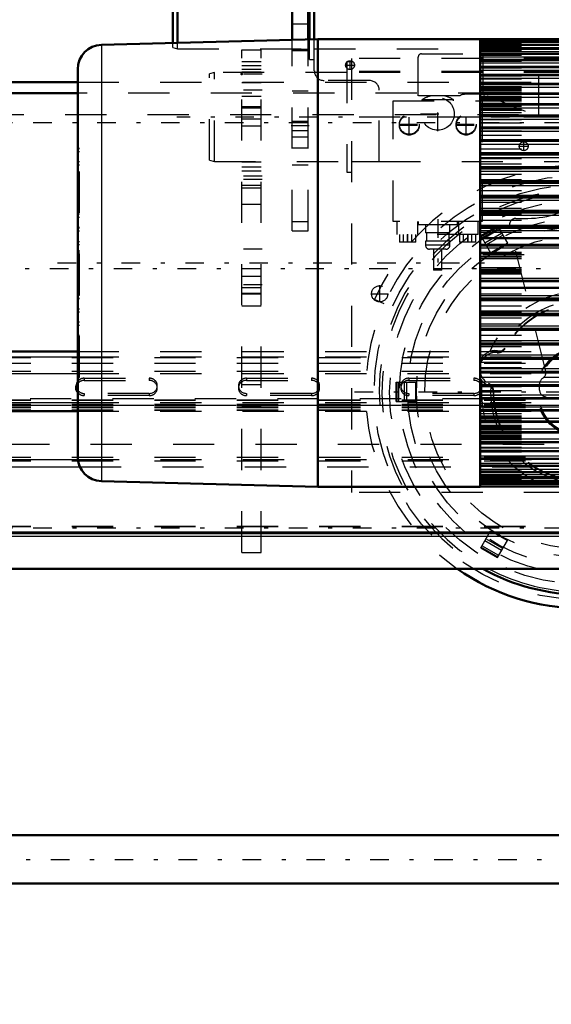
# Model space of a CAD drawing. Units: inches. Extents: x 11 to 219, y 16 to 219.
# Drawn here: x 46 to 59, y 72 to 96 of the extents above; entities that cross this region are included whole.
import ezdxf

# ---------------------------------------------------------------- set-up
doc = ezdxf.new("R2010")
doc.units = ezdxf.units.IN
doc.header["$MEASUREMENT"] = 0
doc.linetypes.add('Center', pattern=[1.5, 0.45, -0.5, 0.05, -0.5])
doc.linetypes.add('Dashed', pattern=[2, 1, -1])
for name, color, linetype, lineweight in [('2d ConnectionPoints', 7, 'Continuous', 50), ('AM_0', 7, 'Continuous', 50), ('AM_4', 3, 'Continuous', 25), ('AM_5', 3, 'Continuous', 25), ('AM_7', 7, 'Center', 25), ('AM_9', 6, 'Dashed', 25)]:
    doc.layers.add(name, color=color, linetype=linetype, lineweight=lineweight)
doc.dimstyles.get("Standard").update_dxf_attribs({"dimtxt": 0.18, "dimasz": 0.18, "dimexe": 0.18, "dimexo": 0.0625, "dimgap": 0.09, "dimtad": 0, "dimtih": 1, "dimtoh": 1, "dimdec": 4, "dimzin": 0, "dimdsep": 46, "dimtxsty": 'Standard', "dimcen": 0.09, "dimadec": 0, "dimazin": 0, "dimtfac": 1, "dimtdec": 4, "dimtofl": 0, "dimtmove": 0, "dimatfit": 3, "dimfxl": 0, "dimtolj": 1, "dimtzin": 0, "dimarcsym": 0})

# ---------------------------------------------------------------- blocks, each defined once
blk = doc.blocks.new('6_SH5_R02_2_tr_0_in_ZSS6K_1_1_GN_Wire_Rope_Hoist_900')
at = {"layer": 'AM_0'}
for p, q in [((52.662, 95.426), (52.662, 97.617)), ((52.78, 95.429), (52.78, 97.695)), ((49.345, 95.339), (49.345, 97.329)), ((49.463, 95.343), (49.463, 97.361))]:
    blk.add_line(p, q, dxfattribs=at)
at = {"layer": 'AM_7'}
for p, q in [((53.647, 94.688), (53.647, 94.915)), ((53.533, 94.802), (53.76, 94.802)), ((55.773, 93.202), (55.773, 94.087)), ((55.084, 93.092), (55.084, 93.618)), ((55.354, 93.62), (56.191, 93.62)), ((56.462, 93.092), (56.462, 93.618)), ((54.83, 93.365), (55.337, 93.365)), ((54.83, 93.345), (55.337, 93.345)), ((56.208, 93.365), (56.715, 93.365)), ((56.208, 93.345), (56.715, 93.345)), ((57.746, 92.833), (57.973, 92.833)), ((57.859, 92.719), (57.859, 92.947)), ((55.773, 91.061), (55.773, 89.762)), ((55.044, 90.697), (55.044, 90.493)), ((56.501, 90.697), (56.501, 90.493))]:
    blk.add_line(p, q, dxfattribs=at)
at = {"layer": 'AM_9'}
for p, q in [((52.662, 94.939), (52.662, 95.426)), ((52.78, 94.664), (52.78, 95.429)), ((49.345, 95.227), (49.345, 95.339)), ((49.345, 95.227), (49.463, 95.195)), ((49.463, 95.195), (49.463, 95.343)), ((49.463, 95.195), (52.662, 95.195)), ((52.78, 95.195), (63.962, 95.195)), ((52.662, 94.939), (52.78, 94.939)), ((55.3, 94.054), (55.3, 94.998)), ((55.379, 95.077), (60.977, 95.077)), ((56.879, 94.089), (56.879, 95.077)), ((58.229, 93.548), (58.229, 95.077)), ((54.119, 94.428), (53.017, 94.428)), ((54.355, 92.459), (54.355, 94.191)), ((56.304, 94.054), (55.3, 94.054)), ((55.389, 93.96), (55.389, 93.935)), ((56.156, 93.96), (55.389, 93.96)), ((56.156, 93.935), (56.156, 93.96)), ((56.842, 94.093), (56.422, 94.093)), ((59.759, 92.931), (56.915, 94.079)), ((54.69, 93.935), (56.855, 93.935)), ((54.69, 91.002), (54.69, 93.935)), ((56.855, 93.935), (56.855, 91.002)), ((54.355, 92.459), (63.962, 92.459)), ((57.67, 91.081), (57.955, 91.081)), ((56.855, 91.002), (54.69, 91.002)), ((54.788, 90.687), (54.788, 91.002)), ((55.28, 91.002), (55.28, 90.687)), ((55.296, 91.002), (55.296, 90.924)), ((56.249, 90.924), (55.296, 90.924)), ((55.477, 90.924), (55.477, 90.727)), ((56.068, 90.727), (56.068, 90.924)), ((56.249, 90.924), (56.249, 91.002)), ((56.284, 90.687), (56.284, 91.002)), ((56.757, 90.687), (56.757, 91.002)), ((58.393, 87.374), (57.517, 90.885)), ((56.757, 90.687), (54.788, 90.687)), ((54.847, 90.687), (54.847, 90.502)), ((54.946, 90.502), (54.946, 90.687)), ((55.044, 90.502), (55.044, 90.687)), ((55.143, 90.502), (55.143, 90.687)), ((55.241, 90.502), (55.241, 90.687)), ((56.068, 90.727), (55.477, 90.727)), ((55.497, 90.727), (55.497, 90.53)), ((56.048, 90.53), (56.048, 90.727)), ((56.304, 90.687), (56.304, 90.502)), ((56.402, 90.502), (56.402, 90.687)), ((56.501, 90.502), (56.501, 90.687)), ((56.599, 90.502), (56.599, 90.687)), ((56.698, 90.502), (56.698, 90.687)), ((55.241, 90.502), (54.847, 90.502)), ((55.477, 90.53), (55.477, 90.431)), ((56.068, 90.53), (55.477, 90.53)), ((56.068, 90.431), (55.477, 90.431)), ((56.068, 90.431), (56.068, 90.53)), ((56.698, 90.502), (56.304, 90.502)), ((55.969, 90.333), (55.576, 90.333)), ((55.674, 90.333), (55.674, 89.821)), ((55.871, 89.821), (55.871, 90.333)), ((55.871, 89.821), (55.674, 89.821)), ((58.243, 86.908), (58.243, 87.065)), ((58.401, 87.223), (62.023, 87.223)), ((62.023, 86.75), (58.401, 86.75))]:
    blk.add_line(p, q, dxfattribs=at)
blk.add_lwpolyline([(56.879, 94.089), (56.896, 94.085), (56.912, 94.08), (56.915, 94.079)], dxfattribs=at)
for centre, radius in [((53.647, 94.802), 0.108), ((55.773, 93.62), 0.399), ((55.084, 93.365), 0.241), ((55.084, 93.345), 0.241), ((56.462, 93.365), 0.241), ((56.462, 93.345), 0.241), ((57.859, 92.833), 0.108)]:
    blk.add_circle(centre, radius, dxfattribs=at)
for centre, radius, start, end in [((55.379, 94.998), 0.0787, 90, 180), ((53.017, 94.664), 0.236, 180, 270), ((54.119, 94.191), 0.236, 0, 90), ((55.773, 93.365), 0.709, 103.5362, 122.7972), ((55.773, 93.365), 0.709, 57.2028, 76.4638), ((56.422, 93.896), 0.197, 90, 126.8699), ((56.842, 93.896), 0.197, 78.9769, 90), ((57.955, 93.246), 2.165, 270, 309.2165), ((57.67, 90.924), 0.157, 90, 193.9993), ((55.576, 90.431), 0.0984, 180, 270), ((55.969, 90.431), 0.0984, 270, 0), ((58.24, 87.336), 0.157, 300.6686, 14.0012), ((58.401, 87.065), 0.157, 90, 180), ((58.401, 86.908), 0.157, 180, 270)]:
    blk.add_arc(centre, radius, start, end, dxfattribs=at)
blk = doc.blocks.new('11_SH5_L_L2_DP_0_in_ZSS6K_1_1_GN_Wire_Rope_Hoist_900')
at = {"layer": 'AM_0'}
for p, q in [((40.901, 87.852), (47.042, 87.852)), ((40.901, 86.404), (47.042, 86.404)), ((40.901, 83.441), (66.885, 83.441))]:
    blk.add_line(p, q, dxfattribs=at)
for centre, start_param, end_param in [((47.2, 86.963), 2.5064, 3.141593), ((47.2, 86.963), 3.141593, 3.776785), ((47.2, 87.016), 3.2877, 3.776785)]:
    blk.add_ellipse(centre, major_axis=(0.197, 0), ratio=0.939693, start_param=start_param, end_param=end_param, dxfattribs=at)
at = {"layer": 'AM_4'}
for p, q in [((40.901, 87.718), (47.042, 87.718)), ((40.901, 87.314), (47.042, 87.314)), ((40.901, 86.611), (47.042, 86.611)), ((40.901, 85.227), (47.046, 85.227)), ((40.901, 85.049), (47.095, 85.049)), ((40.901, 83.47), (66.885, 83.47))]:
    blk.add_line(p, q, dxfattribs=at)
at = {"layer": 'AM_9'}
for p, q in [((47.042, 87.852), (66.885, 87.852)), ((40.901, 87.704), (66.885, 87.704)), ((40.901, 87.57), (66.885, 87.57)), ((47.042, 87.718), (66.885, 87.718)), ((40.901, 87.368), (66.885, 87.368)), ((47.042, 87.314), (66.885, 87.314)), ((47.004, 87.016), (47.004, 86.963)), ((47.2, 87.201), (48.775, 87.201)), ((47.2, 87.201), (47.2, 87.147)), ((47.2, 87.147), (48.775, 87.147)), ((48.775, 87.201), (48.775, 87.147)), ((48.972, 86.963), (48.972, 87.016)), ((50.941, 87.016), (50.941, 86.963)), ((51.137, 87.201), (52.712, 87.201)), ((51.137, 87.201), (51.137, 87.147)), ((51.137, 87.147), (52.712, 87.147)), ((52.712, 87.201), (52.712, 87.147)), ((52.909, 86.963), (52.909, 87.016)), ((54.878, 87.016), (54.878, 86.963)), ((55.074, 87.201), (56.649, 87.201)), ((55.074, 87.201), (55.074, 87.147)), ((55.074, 87.147), (56.649, 87.147)), ((56.649, 87.201), (56.649, 87.147)), ((56.846, 86.963), (56.846, 87.016)), ((48.775, 86.831), (47.2, 86.831)), ((47.2, 86.831), (47.2, 86.778)), ((48.775, 86.778), (47.2, 86.778)), ((48.775, 86.831), (48.775, 86.778)), ((52.712, 86.831), (51.137, 86.831)), ((51.137, 86.831), (51.137, 86.778)), ((52.712, 86.778), (51.137, 86.778)), ((52.712, 86.831), (52.712, 86.778)), ((56.649, 86.831), (55.074, 86.831)), ((55.074, 86.831), (55.074, 86.778)), ((56.649, 86.778), (55.074, 86.778)), ((56.649, 86.831), (56.649, 86.778)), ((66.885, 86.698), (40.901, 86.698)), ((40.901, 86.679), (66.885, 86.679)), ((40.901, 86.665), (66.885, 86.665)), ((40.901, 86.571), (66.885, 86.571)), ((40.901, 86.561), (66.885, 86.561)), ((66.885, 86.54), (40.901, 86.54)), ((47.042, 86.611), (66.885, 86.611)), ((40.901, 86.531), (66.885, 86.531)), ((40.901, 86.49), (66.885, 86.49)), ((40.901, 86.436), (66.885, 86.436)), ((40.901, 86.423), (66.885, 86.423)), ((47.042, 86.404), (66.885, 86.404)), ((40.901, 85.281), (66.885, 85.281)), ((40.901, 85.192), (66.885, 85.192)), ((47.046, 85.227), (66.885, 85.227)), ((47.095, 85.049), (66.885, 85.049)), ((40.901, 83.613), (66.885, 83.613)), ((40.901, 83.598), (66.885, 83.598))]:
    blk.add_line(p, q, dxfattribs=at)
for centre, start_param, end_param in [((47.2, 87.016), 1.570796, 3.141593), ((47.2, 87.016), 3.141593, 3.2877), ((47.2, 86.963), 1.570796, 2.5064), ((48.775, 87.016), 6.283185, 7.853982), ((48.775, 86.963), 4.712389, 7.853982), ((48.775, 87.016), 4.712389, 6.283185), ((51.137, 87.016), 1.570796, 3.141593), ((51.137, 86.963), 1.570796, 4.712389), ((51.137, 87.016), 3.141593, 3.2877), ((52.712, 87.016), 6.137078, 7.853982), ((52.712, 86.963), 4.712389, 7.853982), ((55.074, 87.016), 1.570796, 4.712389), ((55.074, 86.963), 1.570796, 4.712389), ((56.649, 87.016), 6.137078, 7.853982), ((56.649, 86.963), 4.712389, 7.853982), ((47.2, 87.016), 3.776785, 4.712389), ((47.2, 86.963), 3.776785, 4.712389), ((51.137, 87.016), 3.2877, 4.712389), ((52.712, 87.016), 4.712389, 6.137078), ((56.649, 87.016), 4.712389, 6.137078)]:
    blk.add_ellipse(centre, major_axis=(0.197, 0), ratio=0.939693, start_param=start_param, end_param=end_param, dxfattribs=at)
blk = doc.blocks.new('14_SH5_L_L2_EC_YAL_0_in_ZSS6K_1_1_GN_Wire_Rope_Hoist_900')
at = {"layer": 'AM_7'}
blk.add_line((38.614, 89.861), (86.221, 89.861), dxfattribs=at)
blk = doc.blocks.new('15_SH5_12_H72_50HZ_400V_Motor_0_in_ZSS6K_1_1_GN_Wire_Rope_Hoist_900')
at = {"layer": 'AM_0'}
for p, q in [((52.868, 95.432), (47.617, 95.294)), ((52.868, 95.432), (52.868, 84.566)), ((56.806, 95.432), (52.868, 95.432)), ((56.806, 95.432), (56.806, 84.566)), ((67.869, 95.429), (56.806, 95.429)), ((67.869, 95.364), (56.806, 95.364)), ((67.869, 95.293), (56.806, 95.293)), ((67.869, 95.196), (56.806, 95.196)), ((67.869, 95.074), (56.806, 95.074)), ((67.869, 94.927), (56.806, 94.927)), ((47.042, 94.704), (47.042, 85.293)), ((67.869, 94.757), (56.806, 94.757)), ((67.869, 94.564), (56.806, 94.564)), ((67.869, 94.349), (56.806, 94.349)), ((67.869, 94.113), (56.806, 94.113)), ((67.869, 93.857), (56.806, 93.857)), ((67.869, 93.582), (56.806, 93.582)), ((67.869, 93.29), (56.806, 93.29)), ((67.869, 92.983), (56.806, 92.983)), ((67.869, 92.661), (56.806, 92.661)), ((67.869, 92.326), (56.806, 92.326)), ((67.869, 91.981), (56.806, 91.981)), ((67.869, 91.625), (56.806, 91.625)), ((67.869, 91.263), (56.806, 91.263)), ((56.806, 90.898), (67.869, 90.898)), ((67.869, 90.894), (56.806, 90.894)), ((56.806, 90.602), (67.869, 90.602)), ((56.806, 90.442), (67.869, 90.442)), ((56.806, 89.555), (67.869, 89.555)), ((56.806, 89.395), (67.869, 89.395)), ((56.806, 89.103), (67.869, 89.103)), ((56.806, 89.099), (67.869, 89.099)), ((56.806, 88.735), (67.869, 88.735)), ((56.806, 88.372), (67.869, 88.372)), ((56.806, 88.017), (67.869, 88.017)), ((56.806, 87.671), (67.869, 87.671)), ((56.806, 87.336), (67.869, 87.336)), ((56.806, 87.015), (67.869, 87.015)), ((56.806, 86.707), (67.869, 86.707)), ((56.806, 86.415), (67.869, 86.415)), ((56.806, 86.141), (67.869, 86.141)), ((56.806, 85.885), (67.869, 85.885)), ((56.806, 85.649), (67.869, 85.649)), ((56.806, 85.433), (67.869, 85.433)), ((56.806, 85.24), (67.869, 85.24)), ((56.806, 85.07), (67.869, 85.07)), ((56.806, 84.923), (67.869, 84.923)), ((47.617, 84.703), (52.868, 84.566)), ((56.806, 84.802), (67.869, 84.802)), ((56.806, 84.705), (67.869, 84.705)), ((56.806, 84.633), (67.869, 84.633)), ((52.868, 84.566), (56.806, 84.566)), ((56.806, 84.568), (67.869, 84.568))]:
    blk.add_line(p, q, dxfattribs=at)
for centre, start, end in [((47.632, 94.704), 91.5, 180), ((47.632, 85.293), 180, 268.5)]:
    blk.add_arc(centre, 0.591, start, end, dxfattribs=at)
at = {"layer": 'AM_4'}
for p, q in [((56.806, 95.417), (67.869, 95.417)), ((47.617, 95.294), (47.617, 84.703)), ((56.806, 95.37), (67.869, 95.37)), ((56.806, 95.363), (67.869, 95.363)), ((56.806, 95.362), (67.869, 95.362)), ((56.806, 95.308), (67.869, 95.308)), ((56.806, 95.291), (67.869, 95.291)), ((56.806, 95.289), (67.869, 95.289)), ((56.806, 95.233), (67.869, 95.233)), ((56.806, 95.194), (67.869, 95.194)), ((56.806, 95.19), (67.869, 95.19)), ((56.806, 95.132), (67.869, 95.132)), ((56.806, 95.071), (67.869, 95.071)), ((56.806, 95.067), (67.869, 95.067)), ((56.806, 95.006), (67.869, 95.006)), ((56.806, 94.923), (67.869, 94.923)), ((56.806, 94.918), (67.869, 94.918)), ((56.806, 94.856), (67.869, 94.856)), ((56.806, 94.751), (67.869, 94.751)), ((56.806, 94.746), (67.869, 94.746)), ((56.806, 94.682), (67.869, 94.682)), ((56.806, 94.556), (67.869, 94.556)), ((56.806, 94.55), (67.869, 94.55)), ((56.806, 94.485), (67.869, 94.485)), ((56.806, 94.339), (67.869, 94.339)), ((56.806, 94.332), (67.869, 94.332)), ((56.806, 94.266), (67.869, 94.266)), ((56.806, 94.101), (67.869, 94.101)), ((56.806, 94.094), (67.869, 94.094)), ((56.806, 94.027), (67.869, 94.027)), ((56.806, 93.843), (67.869, 93.843)), ((56.806, 93.835), (67.869, 93.835)), ((56.806, 93.768), (67.869, 93.768)), ((56.806, 93.566), (67.869, 93.566)), ((56.806, 93.557), (67.869, 93.557)), ((56.806, 93.491), (67.869, 93.491)), ((56.806, 93.271), (67.869, 93.271)), ((56.806, 93.262), (67.869, 93.262)), ((56.806, 93.196), (67.869, 93.196)), ((56.806, 92.961), (67.869, 92.961)), ((56.806, 92.952), (67.869, 92.952)), ((56.806, 92.886), (67.869, 92.886)), ((56.806, 92.636), (67.869, 92.636)), ((56.806, 92.627), (67.869, 92.627)), ((56.806, 92.562), (67.869, 92.562)), ((56.806, 92.299), (67.869, 92.299)), ((56.806, 92.289), (67.869, 92.289)), ((56.806, 92.226), (67.869, 92.226)), ((56.806, 91.95), (67.869, 91.95)), ((56.806, 91.94), (67.869, 91.94)), ((56.806, 91.878), (67.869, 91.878)), ((56.806, 91.592), (67.869, 91.592)), ((56.806, 91.581), (67.869, 91.581)), ((56.806, 91.522), (67.869, 91.522)), ((56.806, 91.226), (67.869, 91.226)), ((56.806, 91.215), (67.869, 91.215)), ((56.806, 91.158), (67.869, 91.158)), ((56.806, 90.854), (67.869, 90.854)), ((56.806, 90.843), (67.869, 90.843)), ((56.806, 90.788), (67.869, 90.788)), ((56.806, 90.414), (67.869, 90.414)), ((56.806, 90.369), (67.869, 90.369)), ((56.806, 89.628), (67.869, 89.628)), ((56.806, 89.583), (67.869, 89.583)), ((56.806, 89.209), (67.869, 89.209)), ((56.806, 89.155), (67.869, 89.155)), ((56.806, 89.144), (67.869, 89.144)), ((56.806, 88.839), (67.869, 88.839)), ((56.806, 88.782), (67.869, 88.782)), ((56.806, 88.772), (67.869, 88.772)), ((56.806, 88.475), (67.869, 88.475)), ((56.806, 88.416), (67.869, 88.416)), ((56.806, 88.405), (67.869, 88.405)), ((56.806, 88.119), (67.869, 88.119)), ((56.806, 88.058), (67.869, 88.058)), ((56.806, 88.047), (67.869, 88.047)), ((56.806, 87.772), (67.869, 87.772)), ((56.806, 87.709), (67.869, 87.709)), ((56.806, 87.698), (67.869, 87.698)), ((56.806, 87.435), (67.869, 87.435)), ((56.806, 87.371), (67.869, 87.371)), ((56.806, 87.361), (67.869, 87.361)), ((56.806, 87.111), (67.869, 87.111)), ((56.806, 87.046), (67.869, 87.046)), ((56.806, 87.036), (67.869, 87.036)), ((56.806, 86.801), (67.869, 86.801)), ((56.806, 86.735), (67.869, 86.735)), ((56.806, 86.726), (67.869, 86.726)), ((56.806, 86.507), (67.869, 86.507)), ((56.806, 86.44), (67.869, 86.44)), ((56.806, 86.432), (67.869, 86.432)), ((56.806, 86.229), (67.869, 86.229)), ((56.806, 86.163), (67.869, 86.163)), ((56.806, 86.155), (67.869, 86.155)), ((56.806, 85.97), (67.869, 85.97)), ((56.806, 85.904), (67.869, 85.904)), ((56.806, 85.896), (67.869, 85.896)), ((56.806, 85.731), (67.869, 85.731)), ((56.806, 85.665), (67.869, 85.665)), ((56.806, 85.658), (67.869, 85.658)), ((56.806, 85.512), (67.869, 85.512)), ((56.806, 85.447), (67.869, 85.447)), ((56.806, 85.441), (67.869, 85.441)), ((56.806, 85.316), (67.869, 85.316)), ((56.806, 85.252), (67.869, 85.252)), ((56.806, 85.246), (67.869, 85.246)), ((56.806, 85.142), (67.869, 85.142)), ((56.806, 85.079), (67.869, 85.079)), ((56.806, 85.074), (67.869, 85.074)), ((56.806, 84.991), (67.869, 84.991)), ((56.806, 84.931), (67.869, 84.931)), ((56.806, 84.927), (67.869, 84.927)), ((56.806, 84.866), (67.869, 84.866)), ((56.806, 84.807), (67.869, 84.807)), ((56.806, 84.804), (67.869, 84.804)), ((56.806, 84.765), (67.869, 84.765)), ((56.806, 84.708), (67.869, 84.708)), ((56.806, 84.706), (67.869, 84.706)), ((56.806, 84.689), (67.869, 84.689)), ((56.806, 84.636), (67.869, 84.636)), ((56.806, 84.634), (67.869, 84.634)), ((56.806, 84.627), (67.869, 84.627)), ((56.806, 84.581), (67.869, 84.581))]:
    blk.add_line(p, q, dxfattribs=at)
at = {"layer": 'AM_7'}
blk.add_line((46.554, 89.999), (57.294, 89.999), dxfattribs=at)
at = {"layer": 'AM_9'}
for p, q in [((56.806, 95.325), (67.869, 95.325)), ((56.806, 95.257), (67.869, 95.257)), ((56.806, 95.163), (67.869, 95.163)), ((56.806, 95.044), (67.869, 95.044)), ((56.806, 94.901), (67.869, 94.901)), ((56.806, 94.733), (67.869, 94.733)), ((56.806, 94.585), (67.869, 94.585)), ((56.806, 94.543), (67.869, 94.543)), ((56.806, 94.484), (67.869, 94.484)), ((56.806, 94.481), (67.869, 94.481)), ((56.806, 94.468), (67.869, 94.468)), ((56.806, 94.388), (67.869, 94.388)), ((56.806, 94.377), (67.869, 94.377)), ((56.806, 94.373), (67.869, 94.373)), ((56.806, 94.33), (67.869, 94.33)), ((56.806, 94.287), (67.869, 94.287)), ((56.806, 94.274), (67.869, 94.274)), ((56.806, 94.267), (67.869, 94.267)), ((56.806, 94.262), (67.869, 94.262)), ((56.806, 94.245), (67.869, 94.245)), ((56.806, 94.215), (67.869, 94.215)), ((56.806, 94.183), (67.869, 94.183)), ((56.806, 94.142), (67.869, 94.142)), ((56.806, 94.1), (67.869, 94.1)), ((56.806, 94.097), (67.869, 94.097)), ((56.806, 94.049), (67.869, 94.049)), ((56.806, 93.997), (67.869, 93.997)), ((56.806, 93.965), (67.869, 93.965)), ((56.806, 93.936), (67.869, 93.936)), ((56.806, 93.875), (67.869, 93.875)), ((56.806, 93.843), (67.869, 93.843)), ((56.806, 93.804), (67.869, 93.804)), ((56.806, 93.734), (67.869, 93.734)), ((56.806, 93.709), (67.869, 93.709)), ((56.806, 93.653), (67.869, 93.653)), ((56.806, 93.598), (67.869, 93.598)), ((56.806, 93.575), (67.869, 93.575)), ((56.806, 93.571), (67.869, 93.571)), ((56.806, 93.559), (67.869, 93.559)), ((56.806, 93.485), (67.869, 93.485)), ((56.806, 93.398), (67.869, 93.398)), ((56.806, 93.299), (67.869, 93.299)), ((56.806, 93.281), (67.869, 93.281)), ((56.806, 93.205), (67.869, 93.205)), ((56.806, 93.098), (67.869, 93.098)), ((56.806, 92.996), (67.869, 92.996)), ((47.042, 92.78), (47.081, 92.78)), ((47.081, 92.78), (47.042, 92.78)), ((47.081, 87.218), (47.081, 92.78)), ((56.806, 92.976), (67.869, 92.976)), ((56.806, 92.881), (67.869, 92.881)), ((56.806, 92.772), (67.869, 92.772)), ((47.042, 92.701), (47.081, 92.701)), ((56.806, 92.655), (67.869, 92.655)), ((56.806, 92.65), (67.869, 92.65)), ((56.806, 92.535), (67.869, 92.535)), ((47.042, 92.464), (47.081, 92.464)), ((47.042, 92.385), (47.081, 92.385)), ((56.806, 92.407), (67.869, 92.407)), ((56.806, 92.322), (67.869, 92.322)), ((56.806, 92.286), (67.869, 92.286)), ((47.081, 92.146), (47.042, 92.146)), ((47.042, 92.145), (47.081, 92.145)), ((47.042, 92.067), (47.081, 92.067)), ((56.806, 92.151), (67.869, 92.151)), ((47.042, 91.828), (47.081, 91.828)), ((56.806, 92.026), (67.869, 92.026)), ((56.806, 91.978), (67.869, 91.978)), ((56.806, 91.886), (67.869, 91.886)), ((47.042, 91.751), (47.081, 91.751)), ((56.806, 91.755), (67.869, 91.755)), ((56.806, 91.624), (67.869, 91.624)), ((56.806, 91.611), (67.869, 91.611)), ((47.081, 91.508), (47.042, 91.508)), ((47.042, 91.506), (47.081, 91.506)), ((47.042, 91.429), (47.081, 91.429)), ((56.806, 91.476), (67.869, 91.476)), ((56.806, 91.328), (67.869, 91.328)), ((47.042, 91.188), (47.081, 91.188)), ((47.042, 91.111), (47.081, 91.111)), ((56.806, 91.262), (67.869, 91.262)), ((56.806, 91.19), (67.869, 91.19)), ((47.081, 90.857), (47.042, 90.857)), ((47.042, 90.852), (47.081, 90.852)), ((56.806, 91.038), (67.869, 91.038)), ((56.806, 90.893), (67.869, 90.893)), ((47.042, 90.778), (47.081, 90.778)), ((56.806, 90.744), (67.869, 90.744)), ((47.042, 90.521), (47.081, 90.521)), ((47.042, 90.451), (47.081, 90.451)), ((47.042, 90.3), (47.081, 90.3)), ((47.042, 90.289), (47.081, 90.289)), ((47.042, 90.285), (47.081, 90.285)), ((47.042, 90.282), (47.081, 90.282)), ((47.081, 90.274), (47.042, 90.274)), ((47.042, 90.265), (47.081, 90.265)), ((47.042, 90.263), (47.081, 90.263)), ((47.042, 90.256), (47.081, 90.256)), ((47.042, 90.237), (47.081, 90.237)), ((47.042, 90.195), (47.081, 90.195)), ((56.806, 90.259), (67.869, 90.259)), ((56.806, 90.248), (67.869, 90.248)), ((56.806, 90.244), (67.869, 90.244)), ((56.806, 90.227), (67.869, 90.227)), ((67.869, 90.195), (56.806, 90.195)), ((56.806, 90.164), (67.869, 90.164)), ((56.806, 90.148), (67.869, 90.148)), ((56.806, 90.109), (67.869, 90.109)), ((56.806, 89.889), (67.869, 89.889)), ((47.042, 89.802), (47.081, 89.802)), ((47.042, 89.76), (47.081, 89.76)), ((47.042, 89.741), (47.081, 89.741)), ((47.042, 89.735), (47.081, 89.735)), ((47.042, 89.732), (47.081, 89.732)), ((47.042, 89.723), (47.081, 89.723)), ((47.042, 89.715), (47.081, 89.715)), ((47.042, 89.713), (47.081, 89.713)), ((47.042, 89.708), (47.081, 89.708)), ((47.042, 89.697), (47.081, 89.697)), ((56.806, 89.849), (67.869, 89.849)), ((56.806, 89.833), (67.869, 89.833)), ((56.806, 89.802), (67.869, 89.802)), ((56.806, 89.77), (67.869, 89.77)), ((56.806, 89.754), (67.869, 89.754)), ((56.806, 89.75), (67.869, 89.75)), ((56.806, 89.738), (67.869, 89.738)), ((47.042, 89.546), (47.081, 89.546)), ((47.042, 89.476), (47.081, 89.476)), ((47.042, 89.219), (47.081, 89.219)), ((56.806, 89.253), (67.869, 89.253)), ((47.042, 89.145), (47.081, 89.145)), ((47.042, 89.14), (47.081, 89.14)), ((56.806, 89.104), (67.869, 89.104)), ((56.806, 88.959), (67.869, 88.959)), ((47.042, 88.886), (47.081, 88.886)), ((47.042, 88.81), (47.081, 88.81)), ((56.806, 88.807), (67.869, 88.807)), ((56.806, 88.736), (67.869, 88.736)), ((47.042, 88.568), (47.081, 88.568)), ((47.042, 88.491), (47.081, 88.491)), ((47.042, 88.49), (47.081, 88.49)), ((56.806, 88.67), (67.869, 88.67)), ((56.806, 88.521), (67.869, 88.521)), ((47.042, 88.247), (47.081, 88.247)), ((56.806, 88.387), (67.869, 88.387)), ((56.806, 88.374), (67.869, 88.374)), ((56.806, 88.242), (67.869, 88.242)), ((47.042, 88.169), (47.081, 88.169)), ((56.806, 88.112), (67.869, 88.112)), ((56.806, 88.02), (67.869, 88.02)), ((56.806, 87.972), (67.869, 87.972)), ((47.042, 87.93), (47.081, 87.93)), ((47.042, 87.852), (47.081, 87.852)), ((47.042, 87.852), (47.081, 87.852)), ((56.806, 87.846), (67.869, 87.846)), ((47.042, 87.612), (47.081, 87.612)), ((47.042, 87.534), (47.081, 87.534)), ((56.806, 87.711), (67.869, 87.711)), ((56.806, 87.675), (67.869, 87.675)), ((56.806, 87.591), (67.869, 87.591)), ((47.042, 87.296), (47.081, 87.296)), ((56.806, 87.462), (67.869, 87.462)), ((56.806, 87.347), (67.869, 87.347)), ((56.806, 87.342), (67.869, 87.342)), ((47.042, 87.218), (47.081, 87.218)), ((47.042, 87.217), (47.081, 87.217)), ((56.806, 87.225), (67.869, 87.225)), ((56.806, 87.116), (67.869, 87.116)), ((56.806, 87.022), (67.869, 87.022)), ((56.806, 87.001), (67.869, 87.001)), ((56.806, 86.9), (67.869, 86.9)), ((56.806, 86.793), (67.869, 86.793)), ((56.806, 86.716), (67.869, 86.716)), ((56.806, 86.698), (67.869, 86.698)), ((56.806, 86.599), (67.869, 86.599)), ((56.806, 86.513), (67.869, 86.513)), ((56.806, 86.438), (67.869, 86.438)), ((56.806, 86.426), (67.869, 86.426)), ((56.806, 86.423), (67.869, 86.423)), ((56.806, 86.399), (67.869, 86.399)), ((56.806, 86.344), (67.869, 86.344)), ((56.806, 86.288), (67.869, 86.288)), ((56.806, 86.263), (67.869, 86.263)), ((56.806, 86.194), (67.869, 86.194)), ((56.806, 86.154), (67.869, 86.154)), ((56.806, 86.122), (67.869, 86.122)), ((56.806, 86.061), (67.869, 86.061)), ((56.806, 86.032), (67.869, 86.032)), ((56.806, 86), (67.869, 86)), ((56.806, 85.949), (67.869, 85.949)), ((56.806, 85.9), (67.869, 85.9)), ((56.806, 85.897), (67.869, 85.897)), ((56.806, 85.855), (67.869, 85.855)), ((56.806, 85.815), (67.869, 85.815)), ((56.806, 85.782), (67.869, 85.782)), ((56.806, 85.752), (67.869, 85.752)), ((56.806, 85.735), (67.869, 85.735)), ((56.806, 85.73), (67.869, 85.73)), ((56.806, 85.723), (67.869, 85.723)), ((56.806, 85.71), (67.869, 85.71)), ((56.806, 85.667), (67.869, 85.667)), ((56.806, 85.625), (67.869, 85.625)), ((56.806, 85.621), (67.869, 85.621)), ((56.806, 85.609), (67.869, 85.609)), ((56.806, 85.529), (67.869, 85.529)), ((56.806, 85.516), (67.869, 85.516)), ((56.806, 85.514), (67.869, 85.514)), ((56.806, 85.454), (67.869, 85.454)), ((56.806, 85.412), (67.869, 85.412)), ((56.806, 85.264), (67.869, 85.264)), ((56.806, 85.097), (67.869, 85.097)), ((56.806, 84.953), (67.869, 84.953)), ((56.806, 84.834), (67.869, 84.834)), ((56.806, 84.741), (67.869, 84.741)), ((56.806, 84.673), (67.869, 84.673))]:
    blk.add_line(p, q, dxfattribs=at)
blk = doc.blocks.new('17_0543416040_0_in_ZSS6K_1_1_GN_Wire_Rope_Hoist_900')
at = {"layer": 'AM_0'}
blk.add_line((47.042, 94.123), (42.376, 94.123), dxfattribs=at)
at = {"layer": 'AM_9'}
for p, q in [((67.267, 94.123), (47.042, 94.123)), ((41.353, 85.599), (67.267, 85.599))]:
    blk.add_line(p, q, dxfattribs=at)
blk = doc.blocks.new('35_2227501140_1524_C2_0_0_in_ZSS6K_1_1_GN_Wire_Rope_Hoist_900')
at = {"layer": 'AM_0'}
for p, q in [((69.916, 76.11), (33.065, 76.11)), ((33.065, 74.93), (69.916, 74.93))]:
    blk.add_line(p, q, dxfattribs=at)
blk = doc.blocks.new('36_2227016300_0_in_ZSS6K_1_1_GN_Wire_Rope_Hoist_900')
at = {"layer": 'AM_7'}
blk.add_line((27.788, 75.52), (79.172, 75.52), dxfattribs=at)
blk = doc.blocks.new('45_SH5_R041_0_in_ZSS6K_1_1_GN_Wire_Rope_Hoist_900')
at = {"layer": 'AM_0'}
for radius, start, end in [(5.254, 234.7591, 305.2409), (4.921, 240.6919, 299.3081)]:
    blk.add_arc((59.274, 86.868), radius, start, end, dxfattribs=at)
at = {"layer": 'AM_4'}
blk.add_arc((59.274, 86.868), 4.854, 242.1297, 297.8703, dxfattribs=at)
at = {"layer": 'AM_7'}
for p, q in [((66.816, 93.542), (49.449, 93.542)), ((54.365, 89.044), (54.365, 89.457)), ((54.158, 89.25), (54.571, 89.25)), ((53.757, 86.868), (64.791, 86.868))]:
    blk.add_line(p, q, dxfattribs=at)
at = {"layer": 'AM_9'}
for p, q in [((64.865, 94.959), (53.684, 94.959)), ((53.684, 94.959), (53.684, 84.428)), ((53.684, 94.88), (53.566, 94.88)), ((53.566, 94.88), (53.566, 92.203)), ((50.357, 94.624), (50.239, 94.593)), ((50.239, 92.491), (50.239, 94.593)), ((50.357, 92.459), (50.357, 94.624)), ((53.566, 94.624), (50.357, 94.624)), ((64.865, 94.644), (53.684, 94.644)), ((64.865, 94.624), (53.684, 94.624)), ((64.865, 93.542), (53.684, 93.542)), ((50.239, 92.491), (50.357, 92.459)), ((50.357, 92.459), (53.566, 92.459)), ((53.684, 92.459), (54.355, 92.459)), ((53.566, 92.203), (53.684, 92.203)), ((57.225, 90.891), (56.816, 90.654)), ((56.823, 90.642), (57.232, 90.878)), ((56.844, 90.605), (57.253, 90.842)), ((57.225, 90.891), (57.463, 90.478)), ((56.816, 90.654), (57.054, 90.241)), ((56.914, 90.485), (57.323, 90.721)), ((56.941, 90.436), (57.351, 90.673)), ((57.463, 90.478), (57.054, 90.241)), ((54.474, 89.006), (54.239, 89.11)), ((57.22, 87.867), (57.216, 87.821)), ((57.393, 87.927), (57.404, 87.921)), ((54.766, 86.632), (54.766, 87.105)), ((54.766, 87.105), (55.243, 87.105)), ((54.78, 87.105), (54.78, 86.632)), ((54.823, 87.105), (54.823, 86.632)), ((54.962, 87.105), (54.962, 86.632)), ((55.018, 87.105), (55.018, 86.632)), ((55.243, 86.632), (55.243, 87.105)), ((56.803, 87.196), (56.846, 87.137)), ((56.996, 87.031), (57.015, 87.072)), ((57.115, 86.892), (57.129, 86.892)), ((54.766, 86.632), (55.243, 86.632)), ((64.865, 84.428), (53.684, 84.428)), ((56.816, 83.083), (57.054, 83.496)), ((57.054, 83.496), (57.463, 83.259)), ((57.323, 83.016), (56.914, 83.252)), ((57.351, 83.064), (56.941, 83.3)), ((57.225, 82.846), (57.463, 83.259)), ((56.816, 83.083), (57.225, 82.846)), ((57.232, 82.859), (56.823, 83.095)), ((57.253, 82.895), (56.844, 83.132))]:
    blk.add_line(p, q, dxfattribs=at)
for points in [[(57.037, 87.85), (56.906, 87.779), (56.806, 87.668)], [(57.22, 87.867), (57.162, 87.872), (57.094, 87.865), (57.037, 87.85)], [(57.22, 87.867), (57.262, 87.865), (57.294, 87.869)], [(57.294, 87.869), (57.333, 87.877), (57.355, 87.888), (57.37, 87.899), (57.379, 87.908), (57.385, 87.916), (57.39, 87.923), (57.393, 87.927)], [(56.846, 87.137), (56.906, 87.081), (56.972, 87.041), (56.996, 87.031)], [(57.059, 86.993), (57.033, 87.012), (56.996, 87.031)], [(57.115, 86.892), (57.115, 86.901), (57.114, 86.911), (57.111, 86.924), (57.098, 86.953), (57.059, 86.993)]]:
    blk.add_lwpolyline(points, dxfattribs=at)
for centre, radius in [((59.274, 86.868), 5.045), ((59.274, 86.868), 4.667), ((59.274, 86.868), 4.429), ((59.274, 86.868), 4.228), ((59.274, 86.868), 4.017), ((59.274, 86.868), 3.816), ((54.365, 89.25), 0.197), ((59.274, 86.868), 1.102), ((59.274, 86.868), 1.083), ((59.274, 86.868), 1.063)]:
    blk.add_circle(centre, radius, dxfattribs=at)
for centre, radius, start, end in [((59.274, 86.868), 5.512, 24, 156), ((59.274, 86.868), 5.254, 305.2409, 234.7591), ((59.274, 86.868), 4.921, 299.3081, 240.6919), ((59.274, 86.868), 4.854, 297.8703, 242.1297), ((59.274, 86.868), 2.443, 53.6871, 156.3129), ((59.274, 86.868), 2.219, 56.7922, 153.2078), ((59.274, 86.868), 2.159, 59.3692, 150.6308), ((59.274, 86.868), 2.146, 59.3692, 150.6308), ((57.183, 87.429), 0.394, 85.1316, 244.8684), ((57.233, 88.017), 0.197, 265.1316, 330.6308), ((59.274, 86.868), 2.443, 173.6871, 276.3129), ((56.932, 86.894), 0.197, 359.3692, 64.8684), ((59.274, 86.868), 2.219, 176.7922, 273.2078), ((59.274, 86.868), 2.159, 179.3692, 270.6308), ((59.274, 86.868), 2.146, 179.3692, 270.6308)]:
    blk.add_arc(centre, radius, start, end, dxfattribs=at)
blk = doc.blocks.new('46_3437014250X_C2_1524_0_0_in_ZSS6K_1_1_GN_Wire_Rope_Hoist_900')
at = {"layer": 'AM_0'}
for p, q in [((52.239, 95.415), (52.239, 97.656)), ((52.633, 95.426), (52.633, 97.656)), ((43.164, 94.388), (47.042, 94.388)), ((30.231, 82.577), (70.704, 82.577))]:
    blk.add_line(p, q, dxfattribs=at)
at = {"layer": 'AM_4'}
blk.add_line((30.231, 83.365), (70.704, 83.365), dxfattribs=at)
at = {"layer": 'AM_7'}
for p, q in [((51.515, 94.585), (50.995, 94.585)), ((51.515, 94.191), (50.995, 94.191)), ((94.463, 93.404), (20.408, 93.404)), ((52.652, 93.325), (52.219, 93.325)), ((51.515, 92.105), (50.995, 92.105)), ((51.515, 92.026), (50.995, 92.026)), ((51.515, 90.333), (50.995, 90.333)), ((51.515, 89.467), (50.995, 89.467)), ((94.463, 83.561), (20.408, 83.561))]:
    blk.add_line(p, q, dxfattribs=at)
at = {"layer": 'AM_9'}
for p, q in [((52.239, 95.804), (52.633, 95.804)), ((52.239, 90.777), (52.239, 95.415)), ((52.633, 90.777), (52.633, 95.426)), ((51.018, 95.176), (51.491, 95.176)), ((51.018, 82.971), (51.018, 95.176)), ((51.491, 82.971), (51.491, 95.176)), ((52.239, 95.191), (52.633, 95.191)), ((52.239, 95.159), (52.633, 95.159)), ((51.491, 94.88), (51.018, 94.88)), ((51.491, 94.788), (51.018, 94.788)), ((51.018, 94.703), (51.491, 94.703)), ((51.491, 94.628), (51.018, 94.628)), ((47.042, 94.388), (77.948, 94.388)), ((51.018, 94.382), (51.491, 94.382)), ((51.018, 94.048), (51.491, 94.048)), ((52.239, 94.174), (52.633, 94.174)), ((51.018, 93.798), (51.491, 93.798)), ((51.491, 93.758), (51.018, 93.758)), ((38.736, 93.601), (77.948, 93.601)), ((51.018, 93.502), (51.491, 93.502)), ((51.018, 93.325), (51.491, 93.325)), ((52.633, 93.433), (52.239, 93.433)), ((52.239, 93.217), (52.633, 93.217)), ((52.239, 93.061), (52.633, 93.061)), ((52.239, 92.79), (52.633, 92.79)), ((51.018, 92.455), (51.491, 92.455)), ((51.491, 92.321), (51.018, 92.321)), ((52.239, 92.38), (52.633, 92.38)), ((51.491, 92.229), (51.018, 92.229)), ((51.018, 91.888), (51.491, 91.888)), ((51.018, 91.823), (51.491, 91.823)), ((51.491, 91.42), (51.018, 91.42)), ((52.239, 91.007), (52.633, 91.007)), ((52.239, 90.777), (52.633, 90.777)), ((51.491, 89.67), (51.018, 89.67)), ((51.018, 89.404), (51.491, 89.404)), ((51.018, 89.264), (51.491, 89.264)), ((51.018, 89.246), (51.491, 89.246)), ((51.018, 88.96), (51.491, 88.96)), ((51.018, 87.047), (51.491, 87.047)), ((51.018, 86.51), (51.491, 86.51)), ((51.018, 82.971), (51.491, 82.971))]:
    blk.add_line(p, q, dxfattribs=at)
blk = doc.blocks.new('*D153')
at = {"layer": 'AM_5', "color": 0, "lineweight": -2}
for p, q in [((38.736, 89.861), (38.736, 16.674)), ((59.7, 66.15), (59.7, 16.674)), ((39.736, 16.674), (46.418, 16.674)), ((58.7, 16.674), (52.018, 16.674))]:
    blk.add_line(p, q, dxfattribs=at)
at = {"layer": 'AM_5', "color": 0}
for points in [[(39.736, 16.841), (39.736, 16.508), (38.736, 16.674)], [(58.7, 16.508), (58.7, 16.841), (59.7, 16.674)]]:
    blk.add_solid(points, dxfattribs=at)
at = {"layer": 'Defpoints', "color": 0}
for p in [(38.736, 89.861), (59.7, 66.15), (38.736, 17.174)]:
    blk.add_point(p, dxfattribs=at)
at = {"layer": 'AM_5', "color": 0, "insert": (49.218, 16.674), "char_height": 1, "attachment_point": 5}
blk.add_mtext('\\A1;20.964', dxfattribs=at)
blk = doc.blocks.new('*D156')
at = {"layer": 'AM_5', "color": 0, "lineweight": -2}
for p, q in [((27.436, 82.577), (27.436, 108.195)), ((28.436, 108.195), (56.35, 108.195)), ((86.436, 108.195), (58.522, 108.195)), ((87.436, 76.077), (87.436, 108.195))]:
    blk.add_line(p, q, dxfattribs=at)
at = {"layer": 'AM_5', "color": 0}
for points in [[(28.436, 108.362), (28.436, 108.029), (27.436, 108.195)], [(86.436, 108.029), (86.436, 108.362), (87.436, 108.195)]]:
    blk.add_solid(points, dxfattribs=at)
at = {"layer": 'Defpoints', "color": 0}
for p in [(27.436, 107.695), (27.436, 82.577), (87.436, 76.077)]:
    blk.add_point(p, dxfattribs=at)
at = {"layer": 'AM_5', "color": 0, "insert": (57.436, 108.195), "char_height": 1, "attachment_point": 5}
blk.add_mtext('\\A1;60', dxfattribs=at)

msp = doc.modelspace()

# ---------------------------------------------------------------- linework, layer by layer
at = {"layer": '2d ConnectionPoints'}
for p in [(51.01847, 94.58501), (57.4358, 82.57713)]:
    msp.add_point(p, dxfattribs=at)

# ---------------------------------------------------------------- block references
for name in ['46_3437014250X_C2_1524_0_0_in_ZSS6K_1_1_GN_Wire_Rope_Hoist_900', '6_SH5_R02_2_tr_0_in_ZSS6K_1_1_GN_Wire_Rope_Hoist_900', '14_SH5_L_L2_EC_YAL_0_in_ZSS6K_1_1_GN_Wire_Rope_Hoist_900', '15_SH5_12_H72_50HZ_400V_Motor_0_in_ZSS6K_1_1_GN_Wire_Rope_Hoist_900', '45_SH5_R041_0_in_ZSS6K_1_1_GN_Wire_Rope_Hoist_900', '17_0543416040_0_in_ZSS6K_1_1_GN_Wire_Rope_Hoist_900', '11_SH5_L_L2_DP_0_in_ZSS6K_1_1_GN_Wire_Rope_Hoist_900', '36_2227016300_0_in_ZSS6K_1_1_GN_Wire_Rope_Hoist_900', '35_2227501140_1524_C2_0_0_in_ZSS6K_1_1_GN_Wire_Rope_Hoist_900']:
    msp.add_blockref(name, (0, 0))

# ---------------------------------------------------------------- dimensions: what is measured, and where the dimension line sits
at = {"layer": 'AM_5'}
for base, p1, p2, text, picture, middle in [((27.4358, 108.19525), (87.4358, 76.07713), (27.4358, 82.57713), '60', '*D156', (57.4358, 108.19525)), ((38.73581, 16.67438), (59.6998, 66.15013), (38.73581, 89.86085), '20.964', '*D153', (49.21781, 16.67438))]:
    dim = msp.add_linear_dim(base=base, p1=p1, p2=p2, text=text, dimstyle='Standard', override={"dimtxt": 1, "dimasz": 1, "dimexe": 0, "dimexo": 0, "dimgap": 0.3}, dxfattribs=at)
    dim.commit()
    dim.dimension.update_dxf_attribs({"geometry": picture, "text_midpoint": middle, "dimtype": 160})

doc.saveas('drawing.dxf')
